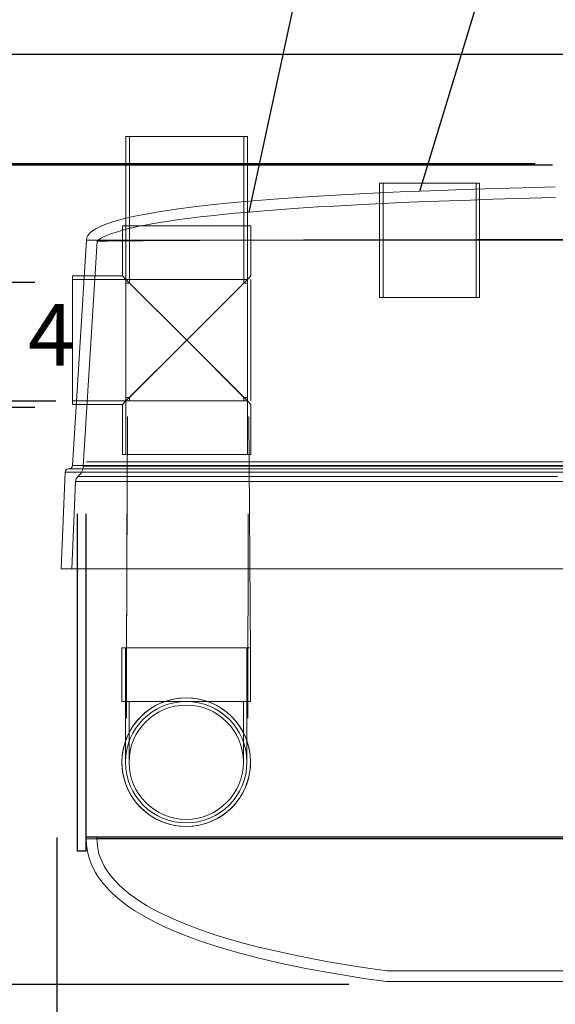
# Model space of a CAD drawing. Units: inches. Extents: x 0.2 to 10.8, y 0 to 7.9.
# Drawn here: x 8.6 to 9.1, y 3.6 to 4.5 of the extents above; entities that cross this region are included whole.
import ezdxf

# ---------------------------------------------------------------- set-up
doc = ezdxf.new("R2010")
doc.units = ezdxf.units.IN
doc.header["$MEASUREMENT"] = 0
for name, color, linetype in [('100', 179, 'Continuous'), ('4IN', 179, 'Continuous'), ('SLD-0_0', 179, 'Continuous'), ('SMALL_ELLIPSE', 179, 'Continuous')]:
    doc.layers.add(name, color=color, linetype=linetype)
doc.styles.add('SLDTEXTSTYLE0', font='TXT', dxfattribs={"width": 0.605})
doc.dimstyles.new('SLDDIMSTYLE0', dxfattribs={"dimtxt": 0.060669, "dimasz": 0.080892, "dimexe": 0, "dimexo": 0.0625, "dimgap": 0.015167, "dimtad": 0, "dimtih": 1, "dimtoh": 1, "dimdec": 0, "dimlfac": 2.1, "dimrnd": 1e-09, "dimzin": 12, "dimdsep": 46, "dimtxsty": 'SLDTEXTSTYLE0', "dimsah": 1, "dimcen": 0.09, "dimadec": 0, "dimazin": 3, "dimtfac": 1, "dimtdec": 4, "dimtmove": 0, "dimatfit": 0, "dimfxl": 0, "dimfrac": 2, "dimtolj": 1, "dimtzin": 12, "dimarcsym": 0})
doc.dimstyles.new('SLDDIMSTYLE10', dxfattribs={"dimtxt": 0.18, "dimasz": 0.080892, "dimexe": 0, "dimexo": 0.0625, "dimgap": 0, "dimtad": 0, "dimtih": 1, "dimtoh": 1, "dimdec": 0, "dimrnd": 1e-09, "dimzin": 0, "dimdsep": 46, "dimtxsty": 'Standard', "dimblk1": 'NONE', "dimblk2": 'NONE', "dimsah": 1, "dimcen": 0.09, "dimadec": 0, "dimazin": 0, "dimtfac": 0.080892, "dimtdec": 0, "dimtofl": 0, "dimtmove": 0, "dimatfit": 3, "dimldrblk": 'NONE', "dimfxl": 0, "dimfrac": 2, "dimtolj": 1, "dimtzin": 0, "dimarcsym": 0})
doc.dimstyles.new('SLDDIMSTYLE3', dxfattribs={"dimtxt": 0.05778, "dimasz": 0.080892, "dimexe": 0, "dimexo": 0.0625, "dimgap": 0.014445, "dimtad": 1, "dimdec": 0, "dimlfac": 2.1, "dimrnd": 1e-09, "dimzin": 12, "dimdsep": 46, "dimtxsty": 'SLDTEXTSTYLE0', "dimblk1": 'NONE', "dimblk2": 'NONE', "dimsah": 1, "dimcen": 0.09, "dimadec": 0, "dimazin": 3, "dimtfac": 1, "dimtofl": 0, "dimtmove": 0, "dimatfit": 3, "dimldrblk": 'NONE', "dimfxl": 0, "dimfrac": 2, "dimtolj": 1, "dimtzin": 12, "dimarcsym": 0})
doc.dimstyles.new('SLDDIMSTYLE9', dxfattribs={"dimtxt": 0.05778, "dimasz": 0.080892, "dimexe": 0, "dimexo": 0.0625, "dimgap": 0.014445, "dimtad": 0, "dimtih": 1, "dimtoh": 1, "dimdec": 0, "dimlfac": 2.1, "dimrnd": 1e-09, "dimzin": 12, "dimdsep": 46, "dimtxsty": 'SLDTEXTSTYLE0', "dimsah": 1, "dimcen": 0.09, "dimadec": 0, "dimazin": 3, "dimtfac": 1, "dimtmove": 0, "dimatfit": 0, "dimfxl": 0, "dimfrac": 2, "dimtolj": 1, "dimtzin": 12, "dimarcsym": 0})

# ---------------------------------------------------------------- blocks, each defined once
blk = doc.blocks.new('_D')
at = {"layer": 'SLD-0_0'}
for p, q in [((8.43279, 4.57947), (8.47908, 4.57947)), ((8.47908, 4.57947), (8.47908, 4.51671)), ((9.1411, 4.51671), (8.43971, 4.51671)), ((8.47908, 4.51671), (8.47908, 4.41291)), ((9.12676, 4.41291), (8.43971, 4.41291)), ((8.47908, 4.41291), (8.47908, 4.29624))]:
    blk.add_line(p, q, dxfattribs=at)
for points in [[(8.47908, 4.51671), (8.48842, 4.57738), (8.46975, 4.57738)], [(8.47908, 4.41291), (8.46975, 4.35224), (8.48842, 4.35224)]]:
    blk.add_solid(points, dxfattribs=at)
at = {"layer": 'SLD-0_0', "insert": (8.43279, 4.66003), "char_height": 0.0625, "attachment_point": 1, "style": 'SLDTEXTSTYLE0'}
blk.add_mtext('4', dxfattribs=at)
blk = doc.blocks.new('_D_16')
at = {"layer": '4IN'}
for p, q in [((8.47908, 4.41407), (8.47908, 4.52518)), ((9.11063, 4.41407), (8.43971, 4.41407)), ((8.47908, 4.41407), (8.47908, 4.30614)), ((8.47908, 4.18578), (8.47908, 4.21755)), ((8.63185, 4.18578), (8.43971, 4.18578)), ((8.47908, 4.18578), (8.47908, 4.07466))]:
    blk.add_line(p, q, dxfattribs=at)
for points in [[(8.47908, 4.41407), (8.48797, 4.47185), (8.47019, 4.47185)], [(8.47908, 4.18578), (8.47019, 4.128), (8.48797, 4.128)]]:
    blk.add_solid(points, dxfattribs=at)
at = {"layer": '4IN', "insert": (8.45702, 4.29204), "char_height": 0.05778, "attachment_point": 1, "style": 'SLDTEXTSTYLE0'}
blk.add_mtext('8', dxfattribs=at)
blk = doc.blocks.new('_D_17')
at = {"layer": '4IN'}
for p, q in [((8.61027, 4.35058), (8.61027, 4.3982)), ((8.64146, 4.30296), (8.61027, 4.30296)), ((8.64146, 4.18578), (8.61027, 4.18578)), ((8.61027, 4.13816), (8.61027, 4.09054))]:
    blk.add_line(p, q, dxfattribs=at)
for points in [[(8.61027, 4.30296), (8.60234, 4.35058), (8.61821, 4.35058)], [(8.61027, 4.18578), (8.60234, 4.13816), (8.61821, 4.13816)]]:
    blk.add_solid(points, dxfattribs=at)
at = {"layer": '4IN', "char_height": 0.05778, "attachment_point": 1, "style": 'SLDTEXTSTYLE0'}
for s, insert in [('%%c', (8.55073, 4.28272)), ('4', (8.63497, 4.28288))]:
    blk.add_mtext(s, dxfattribs=dict(at, insert=insert))
blk = doc.blocks.new('_NONE')
blk = doc.blocks.new('_D_19')
at = {"layer": '100'}
for p, q in [((8.66226, 3.78281), (8.66226, 3.49896)), ((10.32297, 3.78281), (10.32297, 3.49896)), ((8.70988, 3.49896), (9.42526, 3.49896)), ((10.27535, 3.49896), (9.55997, 3.49896))]:
    blk.add_line(p, q, dxfattribs=at)
for points in [[(8.66226, 3.49896), (8.70988, 3.49103), (8.70988, 3.5069)], [(10.32297, 3.49896), (10.27535, 3.49103), (10.27535, 3.5069)]]:
    blk.add_solid(points, dxfattribs=at)
at = {"layer": '100', "insert": (9.43438, 3.53621), "char_height": 0.05778, "attachment_point": 1, "style": 'SLDTEXTSTYLE0'}
blk.add_mtext('62"', dxfattribs=at)
blk = doc.blocks.new('_D_20')
at = {"layer": '100'}
for p, q in [((8.6613, 4.1919), (8.47908, 4.1919)), ((8.47908, 4.14428), (8.47908, 3.96234)), ((8.47908, 3.6925), (8.47908, 3.87445)), ((8.93583, 3.64488), (8.47908, 3.64488))]:
    blk.add_line(p, q, dxfattribs=at)
for points in [[(8.47908, 4.1919), (8.47115, 4.14428), (8.48702, 4.14428)], [(8.47908, 3.64488), (8.47115, 3.6925), (8.48702, 3.6925)]]:
    blk.add_solid(points, dxfattribs=at)
at = {"layer": '100', "insert": (8.42085, 3.95563), "char_height": 0.05778, "attachment_point": 1, "style": 'SLDTEXTSTYLE0'}
blk.add_mtext('20"', dxfattribs=at)

msp = doc.modelspace()

# ---------------------------------------------------------------- linework, layer by layer
at = {"layer": '100'}
for p, q in [((8.681664, 3.769861), (8.681664, 4.086273)), ((8.689439, 4.086273), (8.689439, 3.769861)), ((8.689439, 3.769861), (8.681664, 3.769861))]:
    msp.add_line(p, q, dxfattribs=at)
at = {"layer": '100', "linetype": 'Continuous', "lineweight": 15}
for p, q in [((8.727715, 4.086273), (8.727565, 3.894645)), ((8.841031, 3.894645), (8.841372, 4.086273)), ((8.723193, 3.960502), (8.723193, 3.910278)), ((8.843728, 3.960502), (8.72323, 3.960502)), ((8.726541, 3.960502), (8.726541, 3.910278)), ((8.84038, 3.960502), (8.726541, 3.960502)), ((8.84038, 3.910278), (8.84038, 3.960502)), ((8.843728, 3.910278), (8.843728, 3.960502)), ((8.763652, 3.910278), (8.72323, 3.910278)), ((8.726541, 3.910278), (8.726541, 3.853359)), ((8.78346, 3.910278), (8.726566, 3.910278)), ((8.78346, 3.910278), (8.726579, 3.910278)), ((8.726587, 3.910278), (8.840334, 3.910278)), ((8.729889, 3.910278), (8.729889, 3.853359)), ((8.729895, 3.910278), (8.837026, 3.910278)), ((8.729901, 3.910278), (8.83702, 3.910278)), ((8.78346, 3.910278), (8.763652, 3.910278)), ((8.78346, 3.910278), (8.763652, 3.910278)), ((8.803269, 3.910278), (8.78346, 3.910278)), ((8.803269, 3.910278), (8.78346, 3.910278)), ((8.78346, 3.910278), (8.840342, 3.910278)), ((8.78346, 3.910278), (8.840355, 3.910278)), ((8.803269, 3.910278), (8.843691, 3.910278)), ((8.837032, 3.853359), (8.837032, 3.910278)), ((8.84038, 3.853359), (8.84038, 3.910278)), ((10.296853, 3.782959), (8.68971, 3.782959)), ((8.696407, 3.782959), (10.290105, 3.782959))]:
    msp.add_line(p, q, dxfattribs=at)
at = {"layer": '100', "color": 179, "linetype": 'Continuous', "lineweight": 15}
for p, q in [((8.689605, 3.783294), (8.68971, 3.78162)), ((8.689605, 3.783294), (10.296859, 3.783294)), ((8.68971, 3.78162), (8.690013, 3.775443)), ((8.68971, 3.78162), (10.296743, 3.78162)), ((8.690013, 3.775443), (8.690837, 3.76981)), ((8.699669, 3.783302), (8.699756, 3.781927)), ((8.699673, 3.783294), (10.286862, 3.783294)), ((8.699755, 3.781756), (8.699842, 3.778573)), ((8.70019, 3.781935), (8.699762, 3.781935)), ((8.699762, 3.781935), (8.700338, 3.781935)), ((8.699842, 3.778573), (8.700221, 3.77462)), ((8.701278, 3.781935), (8.70019, 3.781935)), ((8.700221, 3.77462), (8.700851, 3.770966)), ((8.700338, 3.781935), (8.702313, 3.781935)), ((8.703011, 3.781935), (8.701278, 3.781935)), ((8.702313, 3.781935), (8.705764, 3.781935)), ((8.706664, 3.781935), (8.703011, 3.781935)), ((8.705764, 3.781935), (8.710566, 3.781935)), ((8.711572, 3.781935), (8.706664, 3.781935)), ((8.710566, 3.781935), (8.715396, 3.781935)), ((8.716577, 3.781935), (8.711572, 3.781935)), ((8.715396, 3.781935), (8.720999, 3.781935)), ((8.722345, 3.781935), (8.716577, 3.781935)), ((8.720999, 3.781935), (8.727302, 3.781935)), ((8.728804, 3.781935), (8.722345, 3.781935)), ((8.727302, 3.781935), (8.734454, 3.781935)), ((8.735883, 3.781935), (8.728804, 3.781935)), ((8.734454, 3.781935), (8.742228, 3.781935)), ((8.745825, 3.781935), (8.735883, 3.781935)), ((8.742228, 3.781935), (8.750555, 3.781935)), ((8.756612, 3.781935), (8.745825, 3.781935)), ((8.750555, 3.781935), (8.764038, 3.781935)), ((8.76813, 3.781935), (8.756612, 3.781935)), ((8.764038, 3.781935), (8.77852, 3.781935)), ((8.78042, 3.781935), (8.76813, 3.781935)), ((8.77852, 3.781935), (8.793833, 3.781935)), ((8.793297, 3.781935), (8.78042, 3.781935)), ((8.806676, 3.781935), (8.793297, 3.781935)), ((8.793833, 3.781935), (8.810282, 3.781935)), ((8.820323, 3.781936), (8.806676, 3.781935)), ((8.810282, 3.781935), (8.82739, 3.781936)), ((8.834361, 3.781936), (8.820323, 3.781936)), ((8.82739, 3.781936), (8.845051, 3.781935)), ((8.84874, 3.781935), (8.834361, 3.781936)), ((8.845051, 3.781935), (8.861209, 3.781935)), ((8.865467, 3.781935), (8.84874, 3.781935)), ((8.861209, 3.781935), (8.877714, 3.781935)), ((8.882551, 3.781935), (8.865467, 3.781935)), ((8.877714, 3.781935), (8.894522, 3.781935)), ((8.899945, 3.781935), (8.882551, 3.781935)), ((8.894522, 3.781935), (8.920436, 3.781935)), ((8.926361, 3.781935), (8.899945, 3.781935)), ((8.920436, 3.781935), (8.946882, 3.781935)), ((8.953305, 3.781935), (8.926361, 3.781935)), ((8.946882, 3.781935), (8.974268, 3.781935)), ((8.980307, 3.781935), (8.953305, 3.781935)), ((8.974268, 3.781935), (9.002052, 3.781935)), ((9.007679, 3.781935), (8.980307, 3.781935)), ((9.002052, 3.781935), (9.03029, 3.781935)), ((9.035271, 3.781935), (9.007679, 3.781935)), ((9.03029, 3.781935), (9.058824, 3.781935)), ((9.063137, 3.781935), (9.035271, 3.781935)), ((9.058824, 3.781935), (9.093475, 3.781935)), ((9.101227, 3.781935), (9.063137, 3.781935)), ((9.093475, 3.781935), (9.12844, 3.781935)), ((9.139682, 3.781935), (9.101227, 3.781935)), ((9.12844, 3.781935), (9.163797, 3.781935)), ((8.690837, 3.76981), (8.692064, 3.764696)), ((8.700851, 3.770966), (8.701683, 3.76759)), ((8.701683, 3.76759), (8.702674, 3.764474)), ((8.692064, 3.764696), (8.693584, 3.760078)), ((8.693584, 3.760078), (8.695893, 3.754661)), ((8.702674, 3.764474), (8.704563, 3.759826)), ((8.704563, 3.759826), (8.706601, 3.755829)), ((8.695893, 3.754661), (8.698333, 3.750048)), ((8.698333, 3.750048), (8.700716, 3.746204)), ((8.706601, 3.755829), (8.708625, 3.752462)), ((8.708625, 3.752462), (8.711404, 3.748473)), ((8.711404, 3.748473), (8.714293, 3.744856)), ((8.700716, 3.746204), (8.703302, 3.742535)), ((8.703302, 3.742535), (8.705875, 3.739264)), ((8.705875, 3.739264), (8.708584, 3.736133)), ((8.714293, 3.744856), (8.7174, 3.741395)), ((8.7174, 3.741395), (8.720692, 3.738092)), ((8.720692, 3.738092), (8.725306, 3.733933)), ((8.708584, 3.736133), (8.711409, 3.73314)), ((8.711409, 3.73314), (8.714331, 3.730281)), ((8.714331, 3.730281), (8.719367, 3.725801)), ((8.725306, 3.733933), (8.730106, 3.730055)), ((8.730106, 3.730055), (8.73501, 3.726456)), ((8.719367, 3.725801), (8.724541, 3.721665)), ((8.724541, 3.721665), (8.729778, 3.717858)), ((8.73501, 3.726456), (8.74023, 3.722948)), ((8.74023, 3.722948), (8.746357, 3.719173)), ((8.746357, 3.719173), (8.753522, 3.71514)), ((8.729778, 3.717858), (8.735285, 3.714186)), ((8.735285, 3.714186), (8.741694, 3.710262)), ((8.741694, 3.710262), (8.749132, 3.706097)), ((8.753522, 3.71514), (8.759653, 3.71196)), ((8.759653, 3.71196), (8.766494, 3.708657)), ((8.749132, 3.706097), (8.755456, 3.702828)), ((8.755456, 3.702828), (8.762479, 3.699446)), ((8.766494, 3.708657), (8.774106, 3.705243)), ((8.774106, 3.705243), (8.782549, 3.70173)), ((8.782549, 3.70173), (8.79189, 3.698132)), ((8.762479, 3.699446), (8.770257, 3.695964)), ((8.770257, 3.695964), (8.77885, 3.692392)), ((8.77885, 3.692392), (8.788318, 3.688743)), ((8.79189, 3.698132), (8.802194, 3.694461)), ((8.802194, 3.694461), (8.813533, 3.690733)), ((8.788318, 3.688743), (8.798729, 3.685031)), ((8.798729, 3.685031), (8.810149, 3.681268)), ((8.813533, 3.690733), (8.82598, 3.686961)), ((8.82598, 3.686961), (8.838136, 3.683559)), ((8.838136, 3.683559), (8.851299, 3.680147)), ((8.810149, 3.681268), (8.82265, 3.677469)), ((8.82265, 3.677469), (8.83483, 3.674047)), ((8.83483, 3.674047), (8.847993, 3.67062)), ((8.851299, 3.680147), (8.865527, 3.676737)), ((8.865527, 3.676737), (8.88088, 3.673342)), ((8.88088, 3.673342), (8.897421, 3.669975)), ((8.847993, 3.67062), (8.862195, 3.667198)), ((8.862195, 3.667198), (8.877497, 3.663793)), ((8.877497, 3.663793), (8.893959, 3.660418)), ((8.897421, 3.669975), (8.914885, 3.666707)), ((8.914885, 3.666707), (8.933618, 3.663492)), ((8.893959, 3.660418), (8.911316, 3.657144)), ((8.911316, 3.657144), (8.929915, 3.653923)), ((8.933618, 3.663492), (8.953686, 3.660343)), ((8.953686, 3.660343), (8.97178, 3.657736)), ((10.014756, 3.657736), (8.971814, 3.657736)), ((8.929915, 3.653923), (8.949819, 3.650768)), ((8.949819, 3.650768), (8.971092, 3.647691)), ((8.971092, 3.647691), (10.015446, 3.647691))]:
    msp.add_line(p, q, dxfattribs=at)
at = {"layer": '100', "linetype": 'Continuous', "lineweight": 15}
for radius in [0.060268, 0.060268, 0.05692, 0.05692, 0.05692, 0.05692, 0.05692, 0.05692, 0.053571, 0.053571]:
    msp.add_circle((8.78346, 3.853359), radius, dxfattribs=at)
for radius, start, end in [(0.060268, 70.811864, 109.188136), (0.060268, 70.811864, 109.188136), (0.060268, 109.188136, 70.811864), (0.060268, 109.188136, 70.811864), (0.05692, 90, 180), (0.05692, 90, 180), (0.053571, 0, 180), (0.053571, 0, 180), (0.05692, 0, 90), (0.05692, 0, 90)]:
    msp.add_arc((8.78346, 3.853359), radius, start, end, dxfattribs=at)
at = {"layer": 'SMALL_ELLIPSE', "linetype": 'Continuous', "lineweight": 15}
for p, q in [((8.726947, 4.4397), (8.726947, 4.305771)), ((8.726972, 4.4397), (8.840786, 4.4397)), ((8.730295, 4.4397), (8.730295, 4.305771)), ((8.730299, 4.4397), (8.837434, 4.4397)), ((8.837438, 4.305771), (8.837438, 4.4397)), ((8.840786, 4.305771), (8.840786, 4.4397)), ((8.96467, 4.396173), (8.96467, 4.28903)), ((9.058416, 4.396173), (8.964674, 4.396173)), ((8.968018, 4.396173), (8.968018, 4.28903)), ((9.055071, 4.396173), (8.968019, 4.396173)), ((9.055072, 4.28903), (9.055072, 4.396173)), ((9.05842, 4.28903), (9.05842, 4.396173)), ((8.912542, 4.384155), (8.897132, 4.383196)), ((8.928887, 4.385099), (8.912542, 4.384155)), ((8.946208, 4.386024), (8.928887, 4.385099)), ((8.964547, 4.386929), (8.946208, 4.386024)), ((8.983944, 4.387809), (8.964547, 4.386929)), ((9.002533, 4.388587), (8.983944, 4.387809)), ((9.022065, 4.389341), (9.002533, 4.388587)), ((9.042574, 4.390068), (9.022065, 4.389341)), ((9.064094, 4.390767), (9.042574, 4.390068)), ((9.08666, 4.391435), (9.064094, 4.390767)), ((9.110306, 4.39207), (9.08666, 4.391435)), ((9.129363, 4.392536), (9.110306, 4.39207)), ((8.795557, 4.374412), (8.785486, 4.373187)), ((8.80655, 4.37565), (8.795557, 4.374412)), ((8.818527, 4.376895), (8.80655, 4.37565)), ((8.831796, 4.378167), (8.818527, 4.376895)), ((8.846219, 4.379438), (8.831796, 4.378167)), ((8.861867, 4.380703), (8.846219, 4.379438)), ((8.878812, 4.381957), (8.861867, 4.380703)), ((8.897132, 4.383196), (8.878812, 4.381957)), ((8.922045, 4.374651), (8.906855, 4.373746)), ((8.938149, 4.375544), (8.922045, 4.374651)), ((8.955205, 4.37642), (8.938149, 4.375544)), ((8.973253, 4.377278), (8.955205, 4.37642)), ((8.992334, 4.378115), (8.973253, 4.377278)), ((9.010612, 4.378854), (8.992334, 4.378115)), ((9.029811, 4.379572), (9.010612, 4.378854)), ((9.049963, 4.380265), (9.029811, 4.379572)), ((9.071102, 4.380932), (9.049963, 4.380265)), ((9.093262, 4.38157), (9.071102, 4.380932)), ((9.116476, 4.382177), (9.093262, 4.38157)), ((9.129683, 4.382496), (9.116476, 4.382177)), ((8.740281, 4.366081), (8.733866, 4.364744)), ((8.747629, 4.36748), (8.740281, 4.366081)), ((8.756007, 4.368933), (8.747629, 4.36748)), ((8.76552, 4.370435), (8.756007, 4.368933)), ((8.776279, 4.371977), (8.76552, 4.370435)), ((8.785486, 4.373187), (8.776279, 4.371977)), ((8.806395, 4.365529), (8.796387, 4.364396)), ((8.817306, 4.366677), (8.806395, 4.365529)), ((8.829179, 4.367836), (8.817306, 4.366677)), ((8.84232, 4.369022), (8.829179, 4.367836)), ((8.856588, 4.370211), (8.84232, 4.369022)), ((8.872051, 4.371398), (8.856588, 4.370211)), ((8.888783, 4.372578), (8.872051, 4.371398)), ((8.906855, 4.373746), (8.888783, 4.372578)), ((8.70818, 4.357567), (8.703778, 4.355785)), ((8.713805, 4.359507), (8.70818, 4.357567)), ((8.718699, 4.360982), (8.713805, 4.359507)), ((8.723472, 4.362278), (8.718699, 4.360982)), ((8.728291, 4.363474), (8.723472, 4.362278)), ((8.723599, 4.355994), (8.723599, 4.309119)), ((8.844124, 4.355994), (8.723609, 4.355994)), ((8.726947, 4.355994), (8.726947, 4.305771)), ((8.840744, 4.355994), (8.726989, 4.355994)), ((8.733866, 4.364744), (8.728291, 4.363474)), ((8.744865, 4.356743), (8.739277, 4.355626)), ((8.751291, 4.357932), (8.744865, 4.356743)), ((8.758643, 4.359187), (8.751291, 4.357932)), ((8.767016, 4.360502), (8.758643, 4.359187)), ((8.776509, 4.361869), (8.767016, 4.360502)), ((8.787227, 4.363282), (8.776509, 4.361869)), ((8.796387, 4.364396), (8.787227, 4.363282)), ((8.840786, 4.305771), (8.840786, 4.355994)), ((8.844134, 4.309119), (8.844134, 4.355994)), ((8.691344, 4.34715), (8.690258, 4.345045)), ((8.692816, 4.348933), (8.691344, 4.34715)), ((8.694442, 4.350409), (8.692816, 4.348933)), ((8.696512, 4.351925), (8.694442, 4.350409)), ((8.698144, 4.352944), (8.696512, 4.351925)), ((8.699496, 4.353706), (8.698144, 4.352944)), ((8.703778, 4.355785), (8.699496, 4.353706)), ((8.709157, 4.347159), (8.706647, 4.346059)), ((8.713483, 4.348807), (8.709157, 4.347159)), ((8.718005, 4.350299), (8.713483, 4.348807)), ((8.723969, 4.35202), (8.718005, 4.350299)), ((8.729476, 4.353429), (8.723969, 4.35202)), ((8.734448, 4.354586), (8.729476, 4.353429)), ((8.739277, 4.355626), (8.734448, 4.354586)), ((8.68983, 4.342601), (8.676916, 4.13146)), ((8.699841, 4.341753), (8.686942, 4.130846)), ((8.690258, 4.345045), (8.68983, 4.342601)), ((8.68983, 4.342601), (10.297503, 4.342601)), ((8.699925, 4.341833), (8.699913, 4.34182)), ((8.700759, 4.3426), (8.699925, 4.341833)), ((8.700844, 4.341752), (8.699937, 4.341741)), ((8.699937, 4.341741), (8.699999, 4.341742)), ((8.699999, 4.341742), (8.701015, 4.341755)), ((8.702015, 4.343521), (8.700759, 4.3426)), ((8.702687, 4.341774), (8.700844, 4.341752)), ((8.701015, 4.341755), (8.702948, 4.341777)), ((8.703519, 4.34445), (8.702015, 4.343521)), ((8.70542, 4.341805), (8.702687, 4.341774)), ((8.702948, 4.341777), (8.705764, 4.341809)), ((8.706647, 4.346059), (8.703519, 4.34445)), ((8.708994, 4.341845), (8.70542, 4.341805)), ((8.705764, 4.341809), (8.709429, 4.341849)), ((8.713364, 4.341891), (8.708994, 4.341845)), ((8.709429, 4.341849), (8.715026, 4.341908)), ((8.719454, 4.341952), (8.713364, 4.341891)), ((8.715026, 4.341908), (8.72174, 4.341973)), ((8.726496, 4.342017), (8.719454, 4.341952)), ((8.72174, 4.341973), (8.729453, 4.342043)), ((8.73439, 4.342086), (8.726496, 4.342017)), ((8.729453, 4.342043), (8.738046, 4.342116)), ((8.743034, 4.342156), (8.73439, 4.342086)), ((8.738046, 4.342116), (8.747398, 4.342189)), ((8.752328, 4.342225), (8.743034, 4.342156)), ((8.747398, 4.342189), (8.749672, 4.342206)), ((8.749672, 4.342206), (8.752023, 4.342223)), ((8.752023, 4.342223), (8.754451, 4.34224)), ((8.76322, 4.342299), (8.752328, 4.342225)), ((8.754451, 4.34224), (8.756956, 4.342257)), ((8.756956, 4.342257), (8.759511, 4.342274)), ((8.759511, 4.342274), (8.762177, 4.342292)), ((8.762177, 4.342292), (8.764919, 4.34231)), ((8.774761, 4.342369), (8.76322, 4.342299)), ((8.764919, 4.34231), (8.767738, 4.342327)), ((8.767738, 4.342327), (8.77063, 4.342345)), ((8.77063, 4.342345), (8.773596, 4.342363)), ((8.773596, 4.342363), (8.776633, 4.34238)), ((8.786869, 4.342436), (8.774761, 4.342369)), ((8.776633, 4.34238), (8.77974, 4.342398)), ((8.77974, 4.342398), (8.782916, 4.342415)), ((8.782916, 4.342415), (8.786157, 4.342432)), ((8.786157, 4.342432), (8.789463, 4.34245)), ((8.799459, 4.342498), (8.786869, 4.342436)), ((8.789463, 4.34245), (8.79283, 4.342466)), ((8.79283, 4.342466), (8.796256, 4.342483)), ((8.796256, 4.342483), (8.79974, 4.3425)), ((8.816526, 4.342574), (8.799459, 4.342498)), ((8.79974, 4.3425), (8.803277, 4.342516)), ((8.803277, 4.342516), (8.806865, 4.342532)), ((8.806865, 4.342532), (8.810502, 4.342548)), ((8.810502, 4.342548), (8.814184, 4.342563)), ((8.814184, 4.342563), (8.829205, 4.342624)), ((8.834247, 4.342643), (8.816526, 4.342574)), ((8.829205, 4.342624), (8.849928, 4.342699)), ((8.852516, 4.342707), (8.834247, 4.342643)), ((8.849928, 4.342699), (8.871303, 4.342768)), ((8.875202, 4.34278), (8.852516, 4.342707)), ((8.871303, 4.342768), (8.893216, 4.342831)), ((8.898507, 4.342846), (8.875202, 4.34278)), ((8.893216, 4.342831), (8.918093, 4.342897)), ((8.92235, 4.342908), (8.898507, 4.342846)), ((8.918093, 4.342897), (8.943486, 4.342956)), ((8.946647, 4.342964), (8.92235, 4.342908)), ((8.943486, 4.342956), (8.969322, 4.343011)), ((8.971317, 4.343015), (8.946647, 4.342964)), ((8.969322, 4.343011), (8.995524, 4.343061)), ((8.996277, 4.343062), (8.971317, 4.343015)), ((8.995524, 4.343061), (9.022019, 4.343106)), ((9.028906, 4.343117), (8.996277, 4.343062)), ((9.022019, 4.343106), (9.056307, 4.343158)), ((9.061959, 4.343166), (9.028906, 4.343117)), ((9.056307, 4.343158), (9.090992, 4.343204)), ((9.095369, 4.343209), (9.061959, 4.343166)), ((9.090992, 4.343204), (9.126004, 4.343245)), ((9.129069, 4.343248), (9.095369, 4.343209)), ((9.126004, 4.343245), (9.161272, 4.343281)), ((9.162992, 4.343282), (9.129069, 4.343248)), ((8.723599, 4.309119), (8.676724, 4.309119)), ((8.676724, 4.309109), (8.676724, 4.188594)), ((8.726947, 4.305771), (8.676724, 4.305771)), ((8.676724, 4.305729), (8.676724, 4.191974)), ((8.726947, 4.305771), (8.723599, 4.309119)), ((8.840786, 4.305771), (8.726947, 4.305771)), ((8.840786, 4.305771), (8.726947, 4.305771)), ((8.726947, 4.305771), (8.840786, 4.305771)), ((8.726947, 4.305771), (8.840786, 4.305771)), ((8.726947, 4.305771), (8.726947, 4.191932)), ((8.726947, 4.305771), (8.726947, 4.191932)), ((8.726947, 4.191932), (8.726947, 4.305771)), ((8.726947, 4.191932), (8.726947, 4.305771)), ((8.726947, 4.191932), (8.726947, 4.305771)), ((8.726947, 4.305771), (8.726947, 4.191932)), ((8.783867, 4.248851), (8.726947, 4.305771)), ((8.726947, 4.305771), (8.783867, 4.248851)), ((8.840786, 4.305771), (8.726947, 4.305771)), ((8.726947, 4.305771), (8.840786, 4.305771)), ((8.730295, 4.302423), (8.726947, 4.302423)), ((8.726947, 4.195286), (8.726947, 4.302417)), ((8.726972, 4.305771), (8.840786, 4.305771)), ((8.730295, 4.305771), (8.730295, 4.302423)), ((8.730299, 4.305771), (8.837434, 4.305771)), ((8.730301, 4.305771), (8.837432, 4.305771)), ((8.783867, 4.248851), (8.730313, 4.302405)), ((8.840786, 4.305771), (8.783867, 4.248851)), ((8.783867, 4.248851), (8.840786, 4.305771)), ((8.783867, 4.248851), (8.83742, 4.302405)), ((8.837438, 4.302423), (8.837438, 4.305771)), ((8.840786, 4.302423), (8.837438, 4.302423)), ((8.840786, 4.305771), (8.844134, 4.309119)), ((8.840786, 4.191932), (8.840786, 4.305771)), ((8.840786, 4.191932), (8.840786, 4.305771)), ((8.840786, 4.305771), (8.840786, 4.191932)), ((8.840786, 4.305771), (8.840786, 4.191932)), ((8.840786, 4.191932), (8.840786, 4.305771)), ((8.840786, 4.305771), (8.840786, 4.191932)), ((8.840786, 4.195286), (8.840786, 4.302417)), ((8.844134, 4.191945), (8.844134, 4.305758)), ((8.844134, 4.195294), (8.844134, 4.302421)), ((9.058416, 4.28903), (8.964674, 4.28903)), ((9.055071, 4.28903), (8.968019, 4.28903)), ((8.726947, 4.191932), (8.783867, 4.248851)), ((8.783867, 4.248851), (8.726947, 4.191932)), ((8.783867, 4.248851), (8.730313, 4.195298)), ((8.783867, 4.248851), (8.840786, 4.191932)), ((8.840786, 4.191932), (8.783867, 4.248851)), ((8.783867, 4.248851), (8.83742, 4.195298)), ((8.676724, 4.191932), (8.726947, 4.191932)), ((8.726947, 4.191932), (8.723599, 4.188584)), ((8.726947, 4.19528), (8.730295, 4.19528)), ((8.726947, 4.191932), (8.726947, 4.141709)), ((8.840786, 4.191932), (8.726947, 4.191932)), ((8.840786, 4.191932), (8.726947, 4.191932)), ((8.726947, 4.191932), (8.840786, 4.191932)), ((8.726947, 4.191932), (8.840786, 4.191932)), ((8.840786, 4.191932), (8.726947, 4.191932)), ((8.726947, 4.191932), (8.840786, 4.191932)), ((8.726993, 4.191932), (8.84074, 4.191932)), ((8.730295, 4.19528), (8.730295, 4.191932)), ((8.837432, 4.191932), (8.730301, 4.191932)), ((8.730307, 4.191932), (8.837426, 4.191932)), ((8.837438, 4.19528), (8.840786, 4.19528)), ((8.837438, 4.191932), (8.837438, 4.19528)), ((8.840786, 4.141709), (8.840786, 4.191932)), ((8.840786, 4.191932), (8.844134, 4.188584)), ((8.676724, 4.188584), (8.723599, 4.188584)), ((8.723599, 4.188584), (8.723599, 4.141709)), ((8.844134, 4.141709), (8.844134, 4.188584)), ((8.728266, 4.177479), (8.72753, 3.954855)), ((8.843567, 3.954855), (8.842105, 4.177479)), ((10.297259, 4.134878), (8.690117, 4.134878)), ((8.696813, 4.134878), (10.290511, 4.134878)), ((8.723609, 4.141709), (8.844124, 4.141709)), ((8.726989, 4.141709), (8.840744, 4.141709)), ((10.314137, 4.128316), (8.673245, 4.128316)), ((10.313802, 4.128316), (8.673574, 4.128316)), ((8.677141, 4.13146), (8.676916, 4.13146)), ((8.676916, 4.13146), (8.677487, 4.13146)), ((8.677814, 4.13146), (8.677141, 4.13146)), ((8.677487, 4.13146), (8.679167, 4.13146)), ((8.679767, 4.13146), (8.677814, 4.13146)), ((8.679167, 4.13146), (8.681908, 4.13146)), ((8.682791, 4.13146), (8.679767, 4.13146)), ((8.681908, 4.13146), (8.685664, 4.13146)), ((8.686819, 4.13146), (8.682791, 4.13146)), ((8.685664, 4.13146), (8.690386, 4.13146)), ((8.691786, 4.13146), (8.686819, 4.13146)), ((8.687156, 4.130846), (8.686942, 4.130846)), ((8.686942, 4.130846), (8.687488, 4.130846)), ((8.687797, 4.130846), (8.687156, 4.130846)), ((8.687488, 4.130846), (8.689095, 4.130846)), ((8.689034, 4.130847), (8.687797, 4.130846)), ((8.690799, 4.130847), (8.689034, 4.130847)), ((8.689095, 4.130846), (8.691716, 4.130846)), ((8.690386, 4.13146), (8.697407, 4.131459)), ((8.694651, 4.130847), (8.690799, 4.130847)), ((8.691716, 4.130846), (8.695305, 4.130846)), ((8.697624, 4.13146), (8.691786, 4.13146)), ((8.699732, 4.130846), (8.694651, 4.130847)), ((8.695305, 4.130846), (8.699813, 4.130846)), ((8.697407, 4.131459), (8.705691, 4.131459)), ((8.704267, 4.13146), (8.697624, 4.13146)), ((8.705934, 4.130846), (8.699732, 4.130846)), ((8.699813, 4.130846), (8.706592, 4.130846)), ((8.713177, 4.13146), (8.704267, 4.13146)), ((8.705691, 4.131459), (8.715102, 4.13146)), ((8.713152, 4.130846), (8.705934, 4.130846)), ((8.706592, 4.130846), (8.714595, 4.130846)), ((8.721793, 4.130846), (8.713152, 4.130846)), ((8.723063, 4.13146), (8.713177, 4.13146)), ((8.714595, 4.130846), (8.723685, 4.130846)), ((8.715102, 4.13146), (8.725499, 4.13146)), ((8.731383, 4.130846), (8.721793, 4.130846)), ((8.733815, 4.13146), (8.723063, 4.13146)), ((8.723685, 4.130846), (8.733726, 4.130846)), ((8.725499, 4.13146), (8.736745, 4.13146)), ((8.741813, 4.130846), (8.731383, 4.130846)), ((8.733726, 4.130846), (8.744582, 4.130846)), ((8.745322, 4.13146), (8.733815, 4.13146)), ((8.736745, 4.13146), (8.748168, 4.13146)), ((8.752974, 4.130846), (8.741813, 4.130846)), ((8.744582, 4.130846), (8.755762, 4.130846)), ((8.757474, 4.13146), (8.745322, 4.13146)), ((8.748168, 4.13146), (8.760231, 4.13146)), ((8.764758, 4.130846), (8.752974, 4.130846)), ((8.755762, 4.130846), (8.767569, 4.130846)), ((8.774795, 4.131459), (8.757474, 4.13146)), ((8.760231, 4.13146), (8.772854, 4.131459)), ((8.781796, 4.130846), (8.764758, 4.130846)), ((8.767569, 4.130846), (8.779927, 4.130846)), ((8.772854, 4.131459), (8.78596, 4.131459)), ((8.793069, 4.131459), (8.774795, 4.131459)), ((8.779927, 4.130846), (8.792757, 4.130846)), ((8.799775, 4.130846), (8.781796, 4.130846)), ((8.78596, 4.131459), (8.804592, 4.13146)), ((8.792757, 4.130846), (8.810995, 4.130846)), ((8.812161, 4.131459), (8.793069, 4.131459)), ((8.818562, 4.130846), (8.799775, 4.130846)), ((8.804592, 4.13146), (8.823948, 4.13146)), ((8.810995, 4.130846), (8.829939, 4.130846)), ((8.831936, 4.13146), (8.812161, 4.131459)), ((8.83802, 4.130846), (8.818562, 4.130846)), ((8.823948, 4.13146), (8.843908, 4.13146)), ((8.829939, 4.130846), (8.849472, 4.130846)), ((8.852258, 4.13146), (8.831936, 4.13146)), ((8.858016, 4.130846), (8.83802, 4.130846)), ((8.843908, 4.13146), (8.865657, 4.13146)), ((8.849472, 4.130846), (8.870972, 4.130846)), ((8.877467, 4.13146), (8.852258, 4.13146)), ((8.882818, 4.130846), (8.858016, 4.130846)), ((8.865657, 4.13146), (8.887938, 4.13146)), ((8.870972, 4.130846), (8.893, 4.130846)), ((8.903323, 4.13146), (8.877467, 4.13146)), ((8.908255, 4.130846), (8.882818, 4.130846)), ((8.887938, 4.13146), (8.910682, 4.13146)), ((8.893, 4.130846), (8.915486, 4.130846)), ((8.929724, 4.13146), (8.903323, 4.13146)), ((8.934226, 4.130846), (8.908255, 4.130846)), ((8.910682, 4.13146), (8.933818, 4.13146)), ((8.915486, 4.130846), (8.938359, 4.130846)), ((8.956566, 4.131459), (8.929724, 4.13146)), ((8.933818, 4.13146), (8.957273, 4.131459)), ((8.960628, 4.130846), (8.934226, 4.130846)), ((8.938359, 4.130846), (8.961548, 4.130846)), ((8.984097, 4.131459), (8.956566, 4.131459)), ((8.957273, 4.131459), (8.987736, 4.131459)), ((8.987914, 4.130846), (8.960628, 4.130846)), ((8.961548, 4.130846), (8.991665, 4.130846)), ((9.011989, 4.131459), (8.984097, 4.131459)), ((8.987736, 4.131459), (9.018634, 4.131459)), ((9.015558, 4.130846), (8.987914, 4.130846)), ((8.991665, 4.130846), (9.022211, 4.130846)), ((9.040186, 4.131459), (9.011989, 4.131459)), ((9.043506, 4.130846), (9.015558, 4.130846)), ((9.018634, 4.131459), (9.049895, 4.131459)), ((9.022211, 4.130846), (9.053114, 4.130846)), ((9.068635, 4.131459), (9.040186, 4.131459)), ((9.071702, 4.130846), (9.043506, 4.130846)), ((9.049895, 4.131459), (9.081447, 4.131459)), ((9.053114, 4.130846), (9.084304, 4.130846)), ((9.106517, 4.131459), (9.068635, 4.131459)), ((9.109248, 4.130846), (9.071702, 4.130846)), ((9.081447, 4.131459), (9.118417, 4.131459)), ((9.084304, 4.130846), (9.12102, 4.130846)), ((9.144748, 4.13146), (9.106517, 4.131459)), ((9.147139, 4.130846), (9.109248, 4.130846)), ((9.118417, 4.131459), (9.155706, 4.131459)), ((9.12102, 4.130846), (9.158054, 4.130846)), ((8.669894, 4.125108), (8.666131, 4.034566)), ((8.670575, 4.125107), (8.6699, 4.125107)), ((8.6699, 4.125107), (8.670319, 4.125107)), ((8.670319, 4.125107), (8.671774, 4.125107)), ((8.672342, 4.125107), (8.670575, 4.125107)), ((8.671774, 4.125107), (8.674226, 4.125107)), ((8.675162, 4.125107), (8.672342, 4.125107)), ((8.674226, 4.125107), (8.677636, 4.125107)), ((8.678993, 4.125107), (8.675162, 4.125107)), ((8.679584, 4.116379), (8.676184, 4.034569)), ((8.677636, 4.125107), (8.681964, 4.125107)), ((8.684264, 4.125107), (8.678993, 4.125107)), ((8.68021, 4.116377), (8.679589, 4.116377)), ((8.679589, 4.116377), (8.680008, 4.116377)), ((8.680008, 4.116377), (8.681438, 4.116378)), ((8.68184, 4.116378), (8.68021, 4.116377)), ((8.681438, 4.116378), (8.68384, 4.116378)), ((8.684439, 4.116378), (8.68184, 4.116378)), ((8.681964, 4.125107), (8.688579, 4.125107)), ((8.68246, 4.121288), (8.682046, 4.121287)), ((8.682046, 4.121287), (8.68266, 4.121287)), ((8.683875, 4.121288), (8.68246, 4.121288)), ((8.68266, 4.121287), (8.684273, 4.121288)), ((8.68384, 4.116378), (8.687173, 4.116378)), ((8.68625, 4.121288), (8.683875, 4.121288)), ((8.690621, 4.125107), (8.684264, 4.125107)), ((8.684273, 4.121288), (8.686843, 4.121288)), ((8.687963, 4.116377), (8.684439, 4.116378)), ((8.689547, 4.121288), (8.68625, 4.121288)), ((8.686843, 4.121288), (8.690329, 4.121287)), ((8.687173, 4.116378), (8.691398, 4.116376)), ((8.692371, 4.116376), (8.687963, 4.116377)), ((8.688579, 4.125107), (8.69646, 4.125107)), ((8.693725, 4.121287), (8.689547, 4.121288)), ((8.690329, 4.121287), (8.694687, 4.121286)), ((8.697965, 4.125107), (8.690621, 4.125107)), ((8.691398, 4.116376), (8.697523, 4.116374)), ((8.697937, 4.116374), (8.692371, 4.116376)), ((8.699796, 4.121285), (8.693725, 4.121287)), ((8.694687, 4.121286), (8.700198, 4.121286)), ((8.69646, 4.125107), (8.705475, 4.125107)), ((8.697523, 4.116374), (8.704764, 4.116372)), ((8.703693, 4.116375), (8.697937, 4.116374)), ((8.706197, 4.125107), (8.697965, 4.125107)), ((8.706975, 4.121284), (8.699796, 4.121285)), ((8.700198, 4.121286), (8.705902, 4.121286)), ((8.7101, 4.116376), (8.703693, 4.116375)), ((8.704764, 4.116372), (8.713009, 4.116372)), ((8.705475, 4.125107), (8.715493, 4.125107)), ((8.705902, 4.121286), (8.71225, 4.121287)), ((8.715218, 4.125107), (8.706197, 4.125107)), ((8.715148, 4.121284), (8.706975, 4.121284)), ((8.717095, 4.116376), (8.7101, 4.116376)), ((8.71225, 4.121287), (8.719183, 4.121287)), ((8.713009, 4.116372), (8.722143, 4.116372)), ((8.724202, 4.121284), (8.715148, 4.121284)), ((8.727865, 4.125107), (8.715218, 4.125107)), ((8.715493, 4.125107), (8.726381, 4.125107)), ((8.728022, 4.116376), (8.717095, 4.116376)), ((8.719183, 4.121287), (8.73004, 4.121286)), ((8.722143, 4.116372), (8.732054, 4.116373)), ((8.734025, 4.121285), (8.724202, 4.121284)), ((8.726381, 4.125107), (8.737288, 4.125107)), ((8.741593, 4.125107), (8.727865, 4.125107)), ((8.739961, 4.116377), (8.728022, 4.116376)), ((8.73004, 4.121286), (8.741903, 4.121287)), ((8.732054, 4.116373), (8.744771, 4.116375)), ((8.746668, 4.121286), (8.734025, 4.121285)), ((8.737288, 4.125107), (8.748833, 4.125107)), ((8.752793, 4.116379), (8.739961, 4.116377)), ((8.75625, 4.125107), (8.741593, 4.125107)), ((8.741903, 4.121287), (8.754652, 4.121289)), ((8.744771, 4.116375), (8.758397, 4.116377)), ((8.760218, 4.121287), (8.746668, 4.121286)), ((8.748833, 4.125107), (8.760939, 4.125107)), ((8.766397, 4.116381), (8.752793, 4.116379)), ((8.754652, 4.121289), (8.76817, 4.12129)), ((8.771685, 4.125107), (8.75625, 4.125107)), ((8.758397, 4.116377), (8.772823, 4.116377)), ((8.774563, 4.121287), (8.760218, 4.121287)), ((8.760939, 4.125107), (8.773534, 4.125107)), ((8.780655, 4.11638), (8.766397, 4.116381)), ((8.76817, 4.12129), (8.782337, 4.121289)), ((8.78727, 4.125107), (8.771685, 4.125107)), ((8.772823, 4.116377), (8.78794, 4.116375)), ((8.773534, 4.125107), (8.791474, 4.125107)), ((8.789596, 4.121286), (8.774563, 4.121287)), ((8.795447, 4.116376), (8.780655, 4.11638)), ((8.782337, 4.121289), (8.797035, 4.121287)), ((8.803437, 4.125107), (8.78727, 4.125107)), ((8.78794, 4.116375), (8.803638, 4.116369)), ((8.805207, 4.121282), (8.789596, 4.121286)), ((8.791474, 4.125107), (8.810145, 4.125107)), ((8.81561, 4.116369), (8.795447, 4.116376)), ((8.797035, 4.121287), (8.816674, 4.121282)), ((8.820113, 4.125107), (8.803437, 4.125107)), ((8.803638, 4.116369), (8.819807, 4.116359)), ((8.821287, 4.121275), (8.805207, 4.121282)), ((8.810145, 4.125107), (8.829439, 4.125107)), ((8.836548, 4.116365), (8.81561, 4.116369)), ((8.816674, 4.121282), (8.837054, 4.121279)), ((8.819807, 4.116359), (8.838221, 4.116354)), ((8.837226, 4.125107), (8.820113, 4.125107)), ((8.839932, 4.121272), (8.821287, 4.121275)), ((8.829439, 4.125107), (8.850136, 4.125107)), ((8.858142, 4.116366), (8.836548, 4.116365)), ((8.837054, 4.121279), (8.858061, 4.121279)), ((8.860612, 4.125107), (8.837226, 4.125107)), ((8.838221, 4.116354), (8.857143, 4.116361)), ((8.859095, 4.121276), (8.839932, 4.121272)), ((8.850136, 4.125107), (8.871366, 4.125107)), ((8.857143, 4.116361), (8.876497, 4.116372)), ((8.858061, 4.121279), (8.879583, 4.121284)), ((8.88027, 4.116374), (8.858142, 4.116366)), ((8.878701, 4.121284), (8.859095, 4.121276)), ((8.884622, 4.125107), (8.860612, 4.125107)), ((8.871366, 4.125107), (8.893058, 4.125107)), ((8.876497, 4.116372), (8.896211, 4.116377)), ((8.898676, 4.121287), (8.878701, 4.121284)), ((8.879583, 4.121284), (8.902104, 4.12129)), ((8.902408, 4.116381), (8.88027, 4.116374)), ((8.909173, 4.125107), (8.884622, 4.125107)), ((8.893058, 4.125107), (8.915141, 4.125107)), ((8.896211, 4.116377), (8.923456, 4.116378)), ((8.925431, 4.121288), (8.898676, 4.121287)), ((8.902104, 4.12129), (8.925055, 4.12129)), ((8.924954, 4.116381), (8.902408, 4.116381)), ((8.934186, 4.125107), (8.909173, 4.125107)), ((8.915141, 4.125107), (8.937546, 4.125107)), ((8.923456, 4.116378), (8.951232, 4.116378)), ((8.947851, 4.116378), (8.924954, 4.116381)), ((8.925055, 4.12129), (8.948375, 4.121288)), ((8.952696, 4.121288), (8.925431, 4.121288)), ((8.959577, 4.125107), (8.934186, 4.125107)), ((8.937546, 4.125107), (8.966669, 4.125107)), ((8.971046, 4.116377), (8.947851, 4.116378)), ((8.948375, 4.121288), (8.972006, 4.121287)), ((8.951232, 4.116378), (8.979445, 4.116378)), ((8.980383, 4.121288), (8.952696, 4.121288)), ((8.985265, 4.125107), (8.959577, 4.125107)), ((8.966669, 4.125107), (8.996234, 4.125107)), ((9.001484, 4.116376), (8.971046, 4.116377)), ((8.972006, 4.121287), (9.001207, 4.121287)), ((8.979445, 4.116378), (9.008398, 4.116377)), ((9.009755, 4.121287), (8.980383, 4.121288)), ((9.020854, 4.125107), (8.985265, 4.125107)), ((8.996234, 4.125107), (9.026169, 4.125107)), ((9.001207, 4.121287), (9.030781, 4.121287)), ((9.032324, 4.116376), (9.001484, 4.116376)), ((9.008398, 4.116377), (9.037703, 4.116377)), ((9.03949, 4.121287), (9.009755, 4.121287)), ((9.05693, 4.125107), (9.020854, 4.125107)), ((9.026169, 4.125107), (9.056404, 4.125107)), ((9.030781, 4.121287), (9.060669, 4.121287)), ((9.0635, 4.116376), (9.032324, 4.116376)), ((9.037703, 4.116377), (9.06731, 4.116377)), ((9.069534, 4.121287), (9.03949, 4.121287)), ((9.056404, 4.125107), (9.092255, 4.125107)), ((9.093414, 4.125107), (9.05693, 4.125107)), ((9.060669, 4.121287), (9.090812, 4.121287)), ((9.094948, 4.116377), (9.0635, 4.116376)), ((9.06731, 4.116377), (9.097167, 4.116377)), ((9.099836, 4.121287), (9.069534, 4.121287)), ((9.090812, 4.121287), (9.131325, 4.121287)), ((9.092255, 4.125107), (9.128441, 4.125107)), ((9.130224, 4.125107), (9.093414, 4.125107)), ((9.125509, 4.116377), (9.094948, 4.116377)), ((9.097167, 4.116377), (9.127226, 4.116377)), ((9.130342, 4.121287), (9.099836, 4.121287)), ((9.156279, 4.116377), (9.125509, 4.116377)), ((9.127226, 4.116377), (9.165726, 4.116377)), ((9.128441, 4.125107), (9.164903, 4.125107)), ((8.666137, 4.034566), (10.321201, 4.034566)), ((10.311169, 4.034566), (8.676283, 4.034566))]:
    msp.add_line(p, q, dxfattribs=at)
for centre, radius, start, end in [((8.673239, 4.124967), 0.003348, 89.973511, 177.46108), ((8.673574, 4.131664), 0.003348, 270.429197, 356.551688), ((8.673574, 4.131664), 0.013393, 309.363141, 356.505614), ((8.686304, 4.116099), 0.006696, 128.289357, 177.595601)]:
    msp.add_arc(centre, radius, start, end, dxfattribs=at)

# ---------------------------------------------------------------- dimensions: what is measured, and where the dimension line sits
at = {"layer": '100'}
dim = msp.add_linear_dim(base=(8.479083, 4.191902), p1=(8.965587, 3.644884), p2=(8.691061, 4.191902), angle=90, text='<>"', dimstyle='SLDDIMSTYLE3', dxfattribs=at)
dim.commit()
dim.dimension.update_dxf_attribs({"geometry": '_D_20', "text_midpoint": (8.479083, 3.918393), "dimtype": 160})
dim = msp.add_linear_dim(base=(8.662257, 3.498964), p1=(10.322971, 3.812576), p2=(8.662257, 3.812576), text='<>"', dimstyle='SLDDIMSTYLE3', dxfattribs=at)
dim.commit()
dim.dimension.update_dxf_attribs({"geometry": '_D_19', "text_midpoint": (9.492614, 3.498964), "dimtype": 160})
at = {"layer": '4IN'}
dim = msp.add_linear_dim(base=(8.479083, 4.414066), p1=(8.671219, 4.185776), p2=(9.150003, 4.414066), angle=90, dimstyle='SLDDIMSTYLE9', dxfattribs=at)
dim.commit()
dim.dimension.update_dxf_attribs({"geometry": '_D_16', "text_midpoint": (8.479083, 4.261847), "dimtype": 160})
dim = msp.add_linear_dim(base=(8.610273, 4.302964), p1=(8.671219, 4.185776), p2=(8.671219, 4.302964), angle=90, text='%%c<>', dimstyle='SLDDIMSTYLE3', dxfattribs=at)
dim.commit()
dim.dimension.update_dxf_attribs({"geometry": '_D_17', "text_midpoint": (8.610273, 4.245481), "dimtype": 160})
at = {"layer": 'SLD-0_0'}
dim = msp.add_linear_dim(base=(8.479083, 4.412914), p1=(9.180473, 4.516709), p2=(9.166135, 4.412914), angle=90, dimstyle='SLDDIMSTYLE0', dxfattribs=at)
dim.commit()
dim.dimension.update_dxf_attribs({"geometry": '_D', "text_midpoint": (8.479083, 4.626053), "dimtype": 160})

# ---------------------------------------------------------------- leaders
at = {"layer": 'SLD-0_0', "has_arrowhead": 0}
for points in [[(8.84232, 4.369022), (9.068647, 5.413386), (9.318647, 5.413386)], [(9.002533, 4.388587), (9.218214, 5.099776), (9.468214, 5.099776)]]:
    msp.add_leader(points, dimstyle='SLDDIMSTYLE10', dxfattribs=at)

doc.saveas('drawing.dxf')
